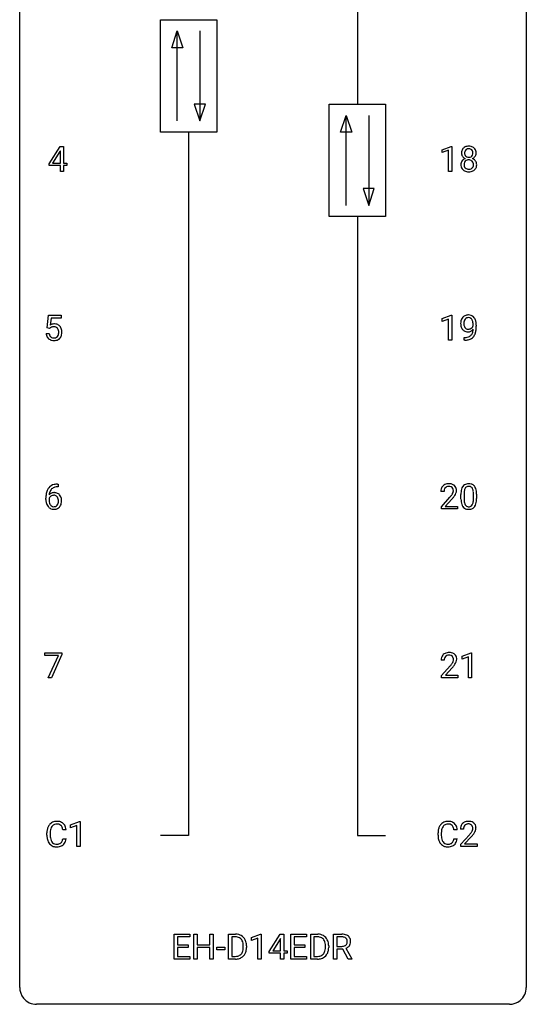
# Model space of a CAD drawing. Extents: x 3 to 27, y -3 to 100.
# Drawn here: x 3 to 27, y -3 to 44 of the extents above; entities that cross this region are included whole.
import ezdxf

# ---------------------------------------------------------------- set-up
doc = ezdxf.new("R2010")
doc.units = 0
doc.layers.add('DEFAULT_255_1_234', color=255, linetype='CONTINUOUS')
doc.layers.add('DEFAULT_255_2_778', color=255, linetype='CONTINUOUS')

msp = doc.modelspace()

# ---------------------------------------------------------------- linework, layer by layer
at = {"layer": 'DEFAULT_255_1_234'}
for p, q in [((4.156, 36.749), (4.68, 37.56)), ((4.68, 37.56), (4.838, 37.56)), ((4.838, 37.56), (4.838, 36.783)), ((22.639, 37.406), (23.064, 37.565)), ((23.064, 37.565), (23.088, 37.565)), ((23.088, 37.565), (23.088, 36.39)), ((4.671, 37.324), (4.325, 36.783)), ((4.689, 37.357), (4.671, 37.324)), ((4.689, 36.783), (4.689, 37.357)), ((22.639, 37.271), (22.639, 37.406)), ((22.938, 37.381), (22.639, 37.271)), ((22.938, 36.39), (22.938, 37.381)), ((4.156, 36.662), (4.156, 36.749)), ((4.689, 36.662), (4.156, 36.662)), ((4.325, 36.783), (4.689, 36.783)), ((4.689, 36.39), (4.689, 36.662)), ((4.838, 36.783), (5, 36.783)), ((5, 36.662), (4.838, 36.662)), ((4.838, 36.662), (4.838, 36.39)), ((5, 36.783), (5, 36.662)), ((4.838, 36.39), (4.689, 36.39)), ((23.088, 36.39), (22.938, 36.39)), ((4.068, 29.039), (4.127, 29.622)), ((4.127, 29.622), (4.726, 29.622)), ((4.253, 29.485), (4.218, 29.166)), ((4.726, 29.485), (4.253, 29.485)), ((4.726, 29.622), (4.726, 29.485)), ((22.639, 29.468), (23.064, 29.628)), ((22.639, 29.333), (22.639, 29.468)), ((22.938, 29.443), (22.639, 29.333)), ((22.938, 28.453), (22.938, 29.443)), ((23.064, 29.628), (23.088, 29.628)), ((23.088, 29.628), (23.088, 28.453)), ((24.093, 29.126), (24.093, 29.185)), ((4.026, 28.761), (4.166, 28.761)), ((4.186, 29.009), (4.068, 29.039)), ((4.226, 29.041), (4.186, 29.009)), ((24.242, 29.155), (24.242, 29.112)), ((23.088, 28.453), (22.938, 28.453)), ((23.671, 28.452), (23.671, 28.577)), ((23.671, 28.577), (23.702, 28.577)), ((23.7, 28.452), (23.671, 28.452)), ((4.582, 21.56), (4.555, 21.56)), ((4.556, 21.686), (4.582, 21.686)), ((4.582, 21.686), (4.582, 21.56)), ((22.725, 21.34), (22.577, 21.34)), ((4.008, 20.96), (4.008, 21.017)), ((4.158, 20.998), (4.158, 20.943)), ((22.599, 20.622), (23.004, 21.072)), ((23.092, 20.976), (22.778, 20.637)), ((23.518, 20.994), (23.518, 21.192)), ((23.667, 21.229), (23.667, 20.991)), ((24.108, 20.974), (24.108, 21.217)), ((24.256, 21.207), (24.256, 21.014)), ((22.599, 20.515), (22.599, 20.622)), ((23.365, 20.515), (22.599, 20.515)), ((22.778, 20.637), (23.365, 20.637)), ((23.365, 20.637), (23.365, 20.515)), ((3.964, 13.625), (3.964, 13.747)), ((3.964, 13.747), (4.754, 13.747)), ((4.597, 13.625), (3.964, 13.625)), ((4.114, 12.578), (4.597, 13.625)), ((4.754, 13.664), (4.27, 12.578)), ((4.754, 13.747), (4.754, 13.664)), ((23.571, 13.593), (23.997, 13.753)), ((23.571, 13.458), (23.571, 13.593)), ((23.871, 13.568), (23.571, 13.458)), ((23.871, 12.578), (23.871, 13.568)), ((23.997, 13.753), (24.02, 13.753)), ((24.02, 13.753), (24.02, 12.578)), ((22.734, 13.403), (22.586, 13.403)), ((22.608, 12.685), (23.013, 13.134)), ((23.101, 13.039), (22.787, 12.699)), ((4.27, 12.578), (4.114, 12.578)), ((22.608, 12.578), (22.608, 12.685)), ((23.374, 12.578), (22.608, 12.578)), ((22.787, 12.699), (23.374, 12.699)), ((23.374, 12.699), (23.374, 12.578)), ((24.02, 12.578), (23.871, 12.578)), ((5.169, 5.656), (5.594, 5.815)), ((5.169, 5.521), (5.169, 5.656)), ((5.468, 5.631), (5.169, 5.521)), ((5.468, 4.64), (5.468, 5.631)), ((5.594, 5.815), (5.618, 5.815)), ((5.618, 5.815), (5.618, 4.64)), ((4.057, 5.17), (4.057, 5.283)), ((4.212, 5.279), (4.212, 5.166)), ((4.958, 5.434), (4.803, 5.434)), ((22.442, 5.17), (22.442, 5.283)), ((22.597, 5.279), (22.597, 5.166)), ((23.342, 5.434), (23.187, 5.434)), ((23.64, 5.465), (23.492, 5.465)), ((23.514, 4.747), (23.919, 5.197)), ((24.007, 5.101), (23.693, 4.762)), ((4.803, 5.011), (4.958, 5.011)), ((5.618, 4.64), (5.468, 4.64)), ((23.187, 5.011), (23.342, 5.011)), ((23.514, 4.64), (23.514, 4.747)), ((24.281, 4.64), (23.514, 4.64)), ((23.693, 4.762), (24.281, 4.762)), ((24.281, 4.762), (24.281, 4.64)), ((10.035, -0.651), (10.035, 0.518)), ((10.035, 0.518), (10.77, 0.518)), ((10.77, 0.518), (10.77, 0.391)), ((10.97, -0.651), (10.97, 0.518)), ((10.97, 0.518), (11.124, 0.518)), ((11.124, 0.518), (11.124, 0.015)), ((11.714, 0.015), (11.714, 0.518)), ((11.714, 0.518), (11.869, 0.518)), ((11.869, 0.518), (11.869, -0.651)), ((12.596, -0.651), (12.596, 0.518)), ((12.596, 0.518), (12.926, 0.518)), ((13.676, 0.364), (14.102, 0.524)), ((14.102, 0.524), (14.125, 0.524)), ((14.125, 0.524), (14.125, -0.651)), ((14.506, -0.292), (15.029, 0.518)), ((15.029, 0.518), (15.187, 0.518)), ((15.187, 0.518), (15.187, -0.259)), ((15.522, -0.651), (15.522, 0.518)), ((15.522, 0.518), (16.257, 0.518)), ((16.257, 0.518), (16.257, 0.391)), ((16.457, -0.651), (16.457, 0.518)), ((16.457, 0.518), (16.787, 0.518)), ((17.535, -0.651), (17.535, 0.518)), ((17.535, 0.518), (17.922, 0.518)), ((10.77, 0.391), (10.189, 0.391)), ((10.189, 0.391), (10.189, 0.015)), ((10.189, 0.015), (10.696, 0.015)), ((10.696, 0.015), (10.696, -0.111)), ((11.124, 0.015), (11.714, 0.015)), ((12.93, 0.391), (12.751, 0.391)), ((12.751, 0.391), (12.751, -0.525)), ((13.676, 0.229), (13.676, 0.364)), ((13.975, 0.339), (13.676, 0.229)), ((13.975, -0.651), (13.975, 0.339)), ((15.02, 0.283), (14.674, -0.259)), ((15.038, 0.315), (15.02, 0.283)), ((15.038, -0.259), (15.038, 0.315)), ((16.257, 0.391), (15.677, 0.391)), ((15.677, 0.391), (15.677, 0.015)), ((15.677, 0.015), (16.183, 0.015)), ((16.183, 0.015), (16.183, -0.111)), ((16.791, 0.391), (16.611, 0.391)), ((16.611, 0.391), (16.611, -0.525)), ((17.69, 0.391), (17.69, -0.052)), ((17.926, 0.391), (17.69, 0.391)), ((10.696, -0.111), (10.189, -0.111)), ((10.189, -0.111), (10.189, -0.525)), ((11.714, -0.111), (11.124, -0.111)), ((11.124, -0.111), (11.124, -0.651)), ((11.714, -0.651), (11.714, -0.111)), ((12.037, -0.215), (12.037, -0.094)), ((12.037, -0.094), (12.428, -0.094)), ((12.428, -0.215), (12.037, -0.215)), ((12.428, -0.094), (12.428, -0.215)), ((13.289, -0.099), (13.289, -0.03)), ((13.442, -0.027), (13.442, -0.102)), ((14.506, -0.38), (14.506, -0.292)), ((15.038, -0.38), (14.506, -0.38)), ((14.674, -0.259), (15.038, -0.259)), ((15.038, -0.651), (15.038, -0.38)), ((15.187, -0.259), (15.35, -0.259)), ((15.35, -0.38), (15.187, -0.38)), ((15.187, -0.38), (15.187, -0.651)), ((15.35, -0.259), (15.35, -0.38)), ((16.183, -0.111), (15.677, -0.111)), ((15.677, -0.111), (15.677, -0.525)), ((17.15, -0.099), (17.15, -0.03)), ((17.303, -0.027), (17.303, -0.102)), ((17.69, -0.052), (17.927, -0.052)), ((17.965, -0.178), (17.69, -0.178)), ((17.69, -0.178), (17.69, -0.651)), ((18.219, -0.651), (17.965, -0.178)), ((18.109, -0.145), (18.384, -0.642)), ((10.778, -0.651), (10.035, -0.651)), ((10.189, -0.525), (10.778, -0.525)), ((10.778, -0.525), (10.778, -0.651)), ((11.124, -0.651), (10.97, -0.651)), ((11.869, -0.651), (11.714, -0.651)), ((12.92, -0.651), (12.596, -0.651)), ((12.751, -0.525), (12.913, -0.525)), ((14.125, -0.651), (13.975, -0.651)), ((15.187, -0.651), (15.038, -0.651)), ((16.265, -0.651), (15.522, -0.651)), ((15.677, -0.525), (16.265, -0.525)), ((16.265, -0.525), (16.265, -0.651)), ((16.781, -0.651), (16.457, -0.651)), ((16.611, -0.525), (16.774, -0.525)), ((17.69, -0.651), (17.535, -0.651)), ((18.384, -0.651), (18.219, -0.651)), ((18.384, -0.642), (18.384, -0.651))]:
    msp.add_line(p, q, dxfattribs=at)
for centre, radius, start, end in [((23.854, 37.25), 0.323, 100.7053, 132.1387), ((23.885, 37.112), 0.464, 89.6733, 101.2449), ((23.891, 37.129), 0.446, 76.2877, 90.4586), ((23.922, 37.252), 0.321, 47.824, 76.4267), ((23.915, 37.258), 0.373, 164.6186, 180.5292), ((23.874, 37.255), 0.332, 179.9993, 181.1655), ((23.817, 37.25), 0.274, 180.4317, 213.2714), ((23.826, 37.282), 0.28, 132.2454, 164.5092), ((23.836, 37.263), 0.297, 213.3439, 222.6271), ((23.848, 37.277), 0.315, 222.9548, 244.1372), ((23.957, 37.254), 0.265, 168.3802, 180.3602), ((23.934, 37.25), 0.242, 179.503, 194.9127), ((23.874, 37.273), 0.18, 135.3053, 168.9882), ((23.875, 37.235), 0.182, 194.9722, 224.1944), ((23.872, 37.232), 0.178, 224.2961, 262.0157), ((23.872, 37.274), 0.178, 105.923, 135.1663), ((23.885, 37.224), 0.23, 89.4776, 105.7298), ((23.887, 37.306), 0.253, 261.125, 270.196), ((23.888, 37.206), 0.248, 86.9834, 90.02), ((23.89, 37.287), 0.234, 269.4826, 285.0988), ((23.895, 37.267), 0.186, 44.3959, 88.2499), ((23.905, 37.229), 0.174, 285.1586, 315.9485), ((23.897, 37.267), 0.185, 16.3252, 44.7913), ((23.896, 37.237), 0.186, 316.0413, 351.9163), ((23.928, 37.275), 0.312, 296.7586, 325.7537), ((23.849, 37.254), 0.234, 359.479, 16.0679), ((23.823, 37.251), 0.261, 351.1057, 0.1937), ((23.944, 37.278), 0.286, 6.9169, 47.6261), ((23.967, 37.248), 0.265, 325.8412, 338.4796), ((23.95, 37.252), 0.282, 338.8764, 0.5166), ((23.825, 37.256), 0.407, 359.842, 7.9694), ((23.813, 36.709), 0.298, 145.6796, 180.626), ((23.931, 36.706), 0.415, 179.9315, 185.3255), ((23.815, 36.688), 0.298, 184.0104, 228.5072), ((23.83, 36.698), 0.318, 115.5538, 145.6416), ((23.952, 36.71), 0.287, 171.2652, 180.1859), ((23.935, 36.707), 0.27, 179.5155, 193.6467), ((23.871, 36.726), 0.205, 135.3399, 172.1044), ((23.853, 36.686), 0.186, 193.3541, 225.8257), ((23.864, 36.637), 0.387, 113.2438, 116.2055), ((23.866, 36.73), 0.199, 104.8856, 135.2448), ((23.884, 36.663), 0.268, 89.4959, 104.858), ((23.887, 36.64), 0.291, 82.2615, 90.144), ((23.901, 36.72), 0.21, 45.3029, 83.1921), ((23.906, 36.725), 0.203, 17.2923, 45.4627), ((23.918, 36.689), 0.19, 314.2553, 350.1693), ((23.899, 37.323), 0.369, 296.0902, 297.3618), ((23.925, 36.668), 0.352, 47.9009, 67.1947), ((23.859, 36.712), 0.251, 359.4454, 16.9256), ((23.833, 36.708), 0.277, 349.4146, 0.2931), ((23.968, 36.682), 0.288, 310.8497, 342.7448), ((23.944, 36.692), 0.32, 35.2362, 47.5514), ((23.97, 36.71), 0.289, 359.276, 35.4014), ((23.896, 36.702), 0.364, 343.1295, 0.5777), ((23.846, 36.725), 0.346, 228.7554, 257.8484), ((23.857, 36.693), 0.194, 226.418, 255.8554), ((23.884, 36.885), 0.511, 257.4584, 270.4287), ((23.883, 36.787), 0.291, 255.4656, 268.7986), ((23.887, 36.871), 0.375, 268.3465, 270.0105), ((23.89, 36.802), 0.307, 269.5759, 282.0823), ((23.891, 36.885), 0.511, 269.6193, 281.979), ((23.912, 36.703), 0.205, 281.7523, 306.6056), ((23.927, 36.73), 0.352, 281.5474, 310.917), ((23.922, 36.687), 0.186, 307.135, 314.0278), ((23.853, 29.296), 0.341, 96.8456, 120.9882), ((23.867, 29.202), 0.436, 89.887, 97.2803), ((23.873, 29.266), 0.372, 70.6506, 90.6749), ((4.403, 28.848), 0.368, 93.7182, 120.2539), ((4.413, 28.767), 0.449, 89.966, 94.2496), ((4.417, 28.826), 0.39, 73.8043, 90.5586), ((4.44, 28.912), 0.302, 41.3071, 73.543), ((24.037, 29.237), 0.531, 166.7586, 180.3201), ((24.061, 29.233), 0.555, 179.9652, 184.3014), ((23.97, 29.223), 0.464, 183.9376, 204.1276), ((23.952, 29.255), 0.444, 154.6955, 166.568), ((23.867, 29.298), 0.349, 136.3324, 155.0871), ((23.839, 29.322), 0.312, 121.2367, 135.9681), ((24.037, 29.248), 0.385, 166.11, 178.6654), ((24.142, 29.242), 0.49, 178.2632, 180.0111), ((24.062, 29.239), 0.41, 179.6162, 191.8787), ((23.919, 29.278), 0.263, 142.1021, 166.3836), ((23.864, 29.322), 0.193, 112.9382, 142.5321), ((23.866, 29.308), 0.206, 89.2729, 111.914), ((23.871, 29.339), 0.176, 50.3851, 90.6706), ((23.826, 29.285), 0.246, 34.125, 50.307), ((23.886, 29.318), 0.319, 36.7493, 69.822), ((23.777, 29.249), 0.307, 27.2015, 34.6829), ((23.718, 29.221), 0.372, 9.943, 26.77), ((23.542, 29.189), 0.551, 359.6634, 10.1175), ((23.786, 29.24), 0.446, 15.3959, 37.084), ((23.573, 29.178), 0.668, 3.9489, 15.6799), ((23.333, 29.156), 0.909, 359.9292, 4.2665), ((4.473, 28.799), 0.449, 184.9247, 194.4976), ((4.493, 28.803), 0.329, 187.3601, 198.6733), ((4.333, 28.901), 0.176, 114.1951, 127.3641), ((4.356, 28.846), 0.235, 98.9831, 113.8909), ((4.376, 28.724), 0.36, 89.6805, 99.1614), ((4.379, 28.791), 0.293, 84.6958, 90.0676), ((4.391, 28.872), 0.211, 41.785, 85.9893), ((4.368, 28.852), 0.241, 12.649, 41.6081), ((4.369, 28.779), 0.237, 320.6713, 344.5442), ((4.254, 28.813), 0.358, 344.2412, 356.7357), ((4.263, 28.827), 0.35, 359.5577, 12.9535), ((4.129, 28.824), 0.483, 356.3549, 0.05), ((4.399, 28.876), 0.356, 13.5076, 41.2174), ((4.396, 28.782), 0.36, 323.673, 348.1673), ((4.234, 28.833), 0.526, 1.1331, 13.8829), ((4.221, 28.822), 0.54, 347.8572, 0.4293), ((4.093, 28.826), 0.667, 359.9919, 1.5443), ((23.902, 29.195), 0.39, 204.3448, 209.0454), ((23.838, 29.156), 0.315, 208.4727, 236.2135), ((23.94, 29.212), 0.285, 191.6192, 215.2972), ((23.822, 29.135), 0.289, 236.4718, 254.3541), ((23.92, 29.2), 0.262, 215.732, 216.5355), ((23.866, 29.157), 0.193, 215.7487, 239.9728), ((23.837, 29.191), 0.347, 254.5999, 270.418), ((23.859, 29.152), 0.185, 241.065, 269.281), ((23.839, 29.191), 0.347, 269.9966, 270.79), ((23.843, 29.145), 0.301, 270.2633, 297.3852), ((23.863, 29.201), 0.234, 268.4063, 270.0071), ((23.864, 29.196), 0.229, 269.9447, 306.8249), ((23.814, 29.201), 0.364, 297.4037, 320.0168), ((23.778, 28.888), 0.298, 313.8526, 338.5989), ((23.84, 29.239), 0.278, 305.5072, 327.0773), ((23.616, 28.955), 0.474, 338.2524, 351.2431), ((23.852, 29.229), 0.263, 327.4105, 336.8402), ((23.375, 28.996), 0.718, 350.941, 357.6692), ((23.723, 28.928), 0.497, 322.8578, 342.1528), ((23.401, 29.036), 0.836, 341.836, 352.9884), ((22.872, 29.105), 1.37, 352.8366, 0.2783), ((4.35, 28.763), 0.32, 193.7537, 228.5271), ((4.357, 28.774), 0.334, 228.9024, 256.3314), ((4.388, 28.766), 0.218, 198.4452, 217.7945), ((4.358, 28.745), 0.182, 218.2887, 228.5612), ((4.368, 28.758), 0.198, 228.9655, 258.1235), ((4.387, 28.894), 0.458, 256.2427, 270.4486), ((4.388, 28.847), 0.288, 257.7258, 270.4014), ((4.393, 28.802), 0.244, 269.4204, 286.4209), ((4.394, 28.916), 0.479, 269.577, 282.4215), ((4.408, 28.748), 0.188, 286.7251, 320.6004), ((4.432, 28.76), 0.319, 281.8396, 316.5458), ((4.425, 28.764), 0.326, 316.8171, 323.1493), ((23.687, 29.356), 0.904, 270.8207, 273.4013), ((23.695, 29.174), 0.597, 270.6215, 281.4063), ((23.706, 29.131), 0.678, 272.9282, 286.4923), ((23.738, 28.968), 0.387, 281.1853, 299.0621), ((23.778, 28.9), 0.436, 285.9541, 318.8878), ((23.776, 28.896), 0.306, 299.5068, 313.1201), ((23.809, 28.869), 0.392, 319.3343, 322.0999), ((4.781, 21.092), 0.768, 157.9803, 171.6247), ((4.56, 21.181), 0.53, 141.4298, 157.8541), ((4.496, 21.226), 0.451, 102.8716, 140.8565), ((4.703, 21.135), 0.545, 161.285, 174.2077), ((4.538, 21.193), 0.369, 134.5303, 161.6211), ((4.521, 21.204), 0.35, 104.2855, 133.8629), ((4.561, 20.982), 0.703, 90.3778, 103.5869), ((4.56, 21.06), 0.5, 90.6001, 104.5147), ((22.984, 21.344), 0.407, 163.2879, 180.5582), ((22.903, 21.366), 0.324, 133.4541, 162.947), ((22.921, 21.347), 0.35, 100.7869, 133.4384), ((23.037, 21.345), 0.312, 165.9093, 178.8684), ((23.124, 21.34), 0.398, 178.4382, 180.0084), ((22.936, 21.372), 0.208, 136.1757, 166.3675), ((22.924, 21.382), 0.192, 129.7279, 135.7542), ((22.932, 21.369), 0.207, 102.1739, 129.2062), ((22.956, 21.192), 0.508, 89.6605, 101.3704), ((22.957, 21.266), 0.313, 89.5461, 102.5419), ((22.963, 21.199), 0.502, 78.2171, 90.413), ((22.96, 21.32), 0.259, 82.1602, 90.1506), ((22.973, 21.394), 0.184, 43.4415, 83.1661), ((22.998, 21.361), 0.336, 55.9268, 78.4889), ((22.965, 21.386), 0.195, 16.1715, 43.5284), ((22.88, 21.373), 0.282, 331.4255, 352.9365), ((22.915, 21.372), 0.248, 359.4866, 15.934), ((22.894, 21.37), 0.269, 353.2249, 0.0169), ((23.018, 21.395), 0.297, 47.9292, 55.4054), ((23.028, 21.405), 0.283, 4.3348, 48.0561), ((22.961, 21.394), 0.35, 337.8914, 358.9968), ((22.918, 21.388), 0.393, 359.9252, 5.5968), ((24.713, 21.197), 1.195, 173.7676, 180.2316), ((24.261, 21.248), 0.74, 164.3059, 173.9002), ((23.97, 21.332), 0.437, 148.7922, 164.5684), ((23.875, 21.385), 0.328, 144.5884, 148.1176), ((23.84, 21.409), 0.286, 101.6441, 144.5142), ((24.511, 21.233), 0.844, 172.0259, 178.0703), ((24.181, 21.28), 0.511, 163.3763, 172.1411), ((23.972, 21.344), 0.292, 149.4209, 163.6286), ((23.866, 21.408), 0.168, 105.7981, 149.7388), ((23.883, 21.24), 0.46, 89.5284, 102.582), ((23.884, 21.341), 0.237, 89.3807, 105.6763), ((23.891, 21.237), 0.464, 77.0438, 90.5081), ((23.888, 21.316), 0.263, 81.106, 90.2185), ((23.906, 21.404), 0.173, 30.7408, 82.4657), ((23.931, 21.401), 0.295, 48.2779, 77.4995), ((23.853, 21.37), 0.236, 24.2871, 31.3936), ((23.736, 21.32), 0.363, 12.0806, 23.8174), ((23.46, 21.259), 0.646, 4.8362, 12.2905), ((23.039, 21.221), 1.068, 359.809, 4.9408), ((23.938, 21.414), 0.281, 36.3142, 47.6306), ((23.851, 21.355), 0.386, 18.2932, 35.6769), ((23.597, 21.268), 0.654, 8.0247, 18.5605), ((23.181, 21.206), 1.075, 1.1274, 8.1718), ((5.221, 21.024), 1.213, 171.4525, 180.3159), ((4.663, 20.956), 0.655, 179.6345, 191.7836), ((4.681, 20.94), 0.523, 179.6514, 190.2856), ((4.374, 20.921), 0.23, 145.2975, 160.266), ((4.389, 20.977), 0.303, 95.8331, 138.9955), ((4.844, 21.116), 0.687, 173.7811, 174.9255), ((4.512, 20.908), 0.351, 190.0945, 207.5098), ((4.391, 20.906), 0.252, 124.9745, 144.8959), ((4.387, 20.922), 0.237, 89.8751, 126.2072), ((4.411, 20.85), 0.433, 89.8754, 97.0544), ((4.387, 20.924), 0.235, 85.0141, 90.0513), ((4.394, 20.974), 0.184, 36.8251, 85.7416), ((4.416, 20.933), 0.349, 71.6408, 90.624), ((4.431, 20.989), 0.292, 39.6368, 71.019), ((4.352, 20.936), 0.241, 32.3035, 38.0827), ((4.321, 20.919), 0.276, 11.0482, 31.8146), ((4.22, 20.884), 0.38, 346.2582, 358.7742), ((4.193, 20.892), 0.407, 359.6214, 11.2839), ((4.118, 20.89), 0.482, 358.3755, 0.0098), ((4.367, 20.933), 0.376, 10.6587, 39.9044), ((4.209, 20.893), 0.539, 347.2487, 0.4369), ((4.213, 20.9), 0.535, 359.6826, 11.1326), ((21.655, 22.265), 1.801, 318.5132, 320.7828), ((22.184, 21.835), 1.119, 320.7373, 323.9737), ((22.576, 21.551), 0.635, 323.8962, 328.6421), ((21.908, 22.07), 1.611, 317.2587, 319.9046), ((22.78, 21.424), 0.395, 328.8299, 331.7899), ((22.291, 21.754), 1.115, 319.6473, 327.0958), ((22.69, 21.498), 0.641, 326.9135, 338.3505), ((24.871, 21.012), 1.353, 180.7449, 181.151), ((24.591, 21.001), 1.072, 180.8976, 188.0056), ((24.195, 20.944), 0.673, 187.8816, 198.2347), ((24.814, 21.219), 1.148, 177.8632, 179.5044), ((24.707, 20.987), 1.04, 179.7996, 185.246), ((24.303, 20.949), 0.634, 185.1412, 193.008), ((23.592, 20.921), 0.512, 343.0499, 351.9393), ((23.245, 20.972), 0.862, 351.8069, 357.7959), ((22.921, 20.989), 1.186, 357.5872, 359.2678), ((23.495, 20.957), 0.758, 344.4935, 353.9765), ((23.031, 21.009), 1.225, 353.8442, 0.2288), ((22.857, 21.194), 1.399, 0.5424, 1.3863), ((4.469, 20.913), 0.456, 191.4116, 218.6078), ((4.381, 20.839), 0.341, 218.1665, 245.8781), ((4.455, 20.881), 0.288, 207.9583, 216.3251), ((4.421, 20.854), 0.245, 215.7661, 232.5457), ((4.38, 20.853), 0.354, 246.914, 270.7437), ((4.383, 20.805), 0.183, 232.8005, 270.6606), ((4.387, 20.841), 0.219, 269.3554, 288.4744), ((4.386, 20.956), 0.457, 269.8874, 276.7918), ((4.408, 20.826), 0.325, 275.6342, 317.8248), ((4.397, 20.806), 0.183, 289.1833, 322.9684), ((4.335, 20.855), 0.261, 322.6008, 346.5182), ((4.375, 20.853), 0.367, 318.141, 347.6119), ((23.946, 20.86), 0.41, 197.9694, 215.2624), ((23.844, 20.792), 0.287, 215.8618, 257.2789), ((24.038, 20.886), 0.363, 192.7898, 205.2508), ((23.934, 20.84), 0.248, 205.8005, 211.2538), ((23.881, 20.805), 0.185, 210.379, 238.4008), ((23.884, 20.947), 0.447, 256.6229, 270.5104), ((23.879, 20.809), 0.188, 239.6521, 265.9794), ((23.888, 20.877), 0.256, 265.1315, 270.0603), ((23.891, 20.844), 0.224, 269.3315, 287.2178), ((23.892, 20.959), 0.459, 269.5977, 281.6734), ((23.905, 20.794), 0.171, 287.7958, 329.0809), ((23.932, 20.792), 0.288, 280.5801, 324.9173), ((23.809, 20.854), 0.284, 328.6635, 343.3325), ((23.894, 20.818), 0.334, 324.9352, 328.616), ((23.795, 20.872), 0.447, 329.2804, 344.7473), ((22.993, 13.407), 0.407, 163.2879, 180.5582), ((22.912, 13.429), 0.324, 133.4541, 162.947), ((22.93, 13.41), 0.35, 100.7869, 133.4384), ((23.046, 13.408), 0.312, 165.9093, 178.8684), ((22.945, 13.435), 0.208, 136.1757, 166.3675), ((22.933, 13.444), 0.192, 129.7279, 135.7542), ((22.941, 13.432), 0.207, 102.1739, 129.2062), ((22.965, 13.255), 0.508, 89.6605, 101.3704), ((22.966, 13.329), 0.313, 89.5461, 102.5419), ((22.972, 13.261), 0.502, 78.2171, 90.413), ((22.969, 13.382), 0.259, 82.1602, 90.1506), ((22.982, 13.456), 0.184, 43.4415, 83.1661), ((23.007, 13.423), 0.336, 55.9268, 78.4889), ((22.974, 13.448), 0.195, 16.1715, 43.5284), ((22.924, 13.435), 0.248, 359.4866, 15.934), ((22.903, 13.432), 0.269, 353.2249, 0.0169), ((23.027, 13.457), 0.297, 47.9292, 55.4054), ((23.037, 13.468), 0.283, 4.3348, 48.0561), ((22.97, 13.456), 0.35, 337.8914, 358.9968), ((22.927, 13.451), 0.393, 359.9252, 5.5968), ((23.133, 13.403), 0.398, 178.4382, 180.0084), ((21.664, 14.327), 1.801, 318.5132, 320.7828), ((22.193, 13.897), 1.119, 320.7373, 323.9737), ((22.585, 13.613), 0.635, 323.8962, 328.6421), ((21.917, 14.133), 1.611, 317.2587, 319.9046), ((22.789, 13.487), 0.395, 328.8299, 331.7899), ((22.889, 13.435), 0.282, 331.4255, 352.9365), ((22.3, 13.816), 1.115, 319.6473, 327.0958), ((22.699, 13.561), 0.641, 326.9135, 338.3505), ((4.65, 5.321), 0.59, 155.0366, 169.6003), ((4.537, 5.375), 0.464, 136.7831, 155.2473), ((4.498, 5.408), 0.413, 121.7633, 136.4281), ((4.587, 5.371), 0.363, 143.0753, 163.1917), ((4.511, 5.384), 0.441, 95.646, 121.5491), ((4.51, 5.43), 0.267, 109.2998, 143.3038), ((4.524, 5.379), 0.32, 89.3452, 108.5745), ((4.527, 5.273), 0.553, 89.9242, 96.1378), ((4.532, 5.285), 0.541, 76.6779, 90.4563), ((4.528, 5.261), 0.438, 87.3815, 90.0241), ((4.535, 5.366), 0.332, 74.7009, 87.8124), ((4.566, 5.474), 0.221, 47.4372, 75.0698), ((4.572, 5.444), 0.378, 47.4858, 76.9287), ((4.561, 5.474), 0.224, 27.8167, 46.4008), ((4.451, 5.415), 0.349, 15.7653, 27.9411), ((4.557, 5.434), 0.395, 16.5424, 46.8933), ((23.035, 5.321), 0.59, 155.0366, 169.6003), ((22.922, 5.375), 0.464, 136.7831, 155.2473), ((22.883, 5.408), 0.413, 121.7633, 136.4281), ((22.972, 5.371), 0.363, 143.0753, 163.1917), ((22.896, 5.384), 0.441, 95.646, 121.5491), ((22.895, 5.43), 0.267, 109.2998, 143.3038), ((22.909, 5.379), 0.32, 89.3452, 108.5745), ((22.912, 5.273), 0.553, 89.9242, 96.1378), ((22.917, 5.285), 0.541, 76.6779, 90.4563), ((22.913, 5.261), 0.438, 87.3815, 90.0241), ((22.92, 5.366), 0.332, 74.7009, 87.8124), ((22.951, 5.474), 0.221, 47.4372, 75.0698), ((22.956, 5.444), 0.378, 47.4858, 76.9287), ((22.946, 5.474), 0.224, 27.8167, 46.4008), ((22.836, 5.415), 0.349, 15.7653, 27.9411), ((22.942, 5.434), 0.395, 16.5424, 46.8933), ((23.899, 5.469), 0.407, 163.2879, 180.5582), ((23.818, 5.491), 0.324, 133.4541, 162.947), ((23.836, 5.472), 0.35, 100.7869, 133.4384), ((23.852, 5.497), 0.208, 136.1757, 166.3675), ((23.839, 5.507), 0.192, 129.7279, 135.7542), ((23.847, 5.494), 0.207, 102.1739, 129.2062), ((23.871, 5.317), 0.508, 89.6605, 101.3704), ((23.872, 5.391), 0.313, 89.5461, 102.5419), ((23.878, 5.324), 0.502, 78.2171, 90.413), ((23.875, 5.445), 0.259, 82.1602, 90.1506), ((23.888, 5.519), 0.184, 43.4415, 83.1661), ((23.913, 5.486), 0.336, 55.9268, 78.4889), ((23.88, 5.511), 0.195, 16.1715, 43.5284), ((23.83, 5.497), 0.248, 359.4866, 15.934), ((23.933, 5.52), 0.297, 47.9292, 55.4054), ((23.943, 5.53), 0.283, 4.3348, 48.0561), ((4.834, 5.287), 0.777, 169.5837, 180.2758), ((5.019, 5.17), 0.962, 179.9919, 181.5394), ((4.812, 5.159), 0.755, 181.1219, 193.8756), ((5.044, 5.281), 0.832, 174.342, 180.143), ((4.951, 5.162), 0.739, 179.6818, 189.1505), ((4.782, 5.31), 0.568, 162.9374, 174.6209), ((4.252, 5.358), 0.556, 7.8892, 15.9239), ((4.396, 5.381), 0.564, 5.4072, 17.0365), ((23.219, 5.287), 0.777, 169.5837, 180.2758), ((23.404, 5.17), 0.962, 179.9919, 181.5394), ((23.197, 5.159), 0.755, 181.1219, 193.8756), ((23.429, 5.281), 0.832, 174.342, 180.143), ((23.336, 5.162), 0.739, 179.6818, 189.1505), ((23.167, 5.31), 0.568, 162.9374, 174.6209), ((22.637, 5.358), 0.556, 7.8892, 15.9239), ((22.781, 5.381), 0.564, 5.4072, 17.0365), ((24.039, 5.465), 0.398, 178.4382, 180.0084), ((23.952, 5.47), 0.312, 165.9093, 178.8684), ((22.57, 6.39), 1.801, 318.5132, 320.7828), ((23.099, 5.96), 1.119, 320.7373, 323.9737), ((23.491, 5.676), 0.635, 323.8962, 328.6421), ((22.823, 6.195), 1.611, 317.2587, 319.9046), ((23.695, 5.549), 0.395, 328.8299, 331.7899), ((23.795, 5.498), 0.282, 331.4255, 352.9365), ((23.206, 5.879), 1.115, 319.6473, 327.0958), ((23.809, 5.495), 0.269, 353.2249, 0.0169), ((23.605, 5.623), 0.641, 326.9135, 338.3505), ((23.876, 5.519), 0.35, 337.8914, 358.9968), ((23.834, 5.513), 0.393, 359.9252, 5.5968), ((4.575, 5.098), 0.51, 193.548, 219.5757), ((4.492, 5.027), 0.401, 219.3627, 250.0612), ((4.701, 5.12), 0.486, 188.9911, 203.5773), ((4.593, 5.075), 0.369, 203.9077, 215.1312), ((4.501, 5.004), 0.252, 213.9072, 263.8849), ((4.509, 5.091), 0.467, 250.7885, 270.6489), ((4.514, 5.082), 0.332, 263.1759, 270.1031), ((4.517, 5.207), 0.456, 269.672, 279.0609), ((4.519, 5.205), 0.581, 269.9359, 282.8096), ((4.543, 5.045), 0.293, 278.875, 293.6347), ((4.563, 5.024), 0.394, 282.4333, 310.7514), ((4.575, 4.97), 0.211, 293.8553, 310.0519), ((4.576, 4.964), 0.206, 311.0647, 332.0108), ((4.457, 5.03), 0.342, 331.6589, 343.2879), ((4.251, 5.093), 0.558, 343.1446, 351.0106), ((4.096, 5.121), 0.715, 350.7157, 351.1602), ((4.567, 5.013), 0.384, 311.4559, 340.4422), ((4.409, 5.071), 0.551, 340.1774, 353.7814), ((22.96, 5.098), 0.51, 193.548, 219.5757), ((22.877, 5.027), 0.401, 219.3627, 250.0612), ((23.086, 5.12), 0.486, 188.9911, 203.5773), ((22.978, 5.075), 0.369, 203.9077, 215.1312), ((22.886, 5.004), 0.252, 213.9072, 263.8849), ((22.894, 5.091), 0.467, 250.7885, 270.6489), ((22.898, 5.082), 0.332, 263.1759, 270.1031), ((22.902, 5.207), 0.456, 269.672, 279.0609), ((22.904, 5.205), 0.581, 269.9359, 282.8096), ((22.928, 5.045), 0.293, 278.875, 293.6347), ((22.948, 5.024), 0.394, 282.4333, 310.7514), ((22.96, 4.97), 0.211, 293.8553, 310.0519), ((22.961, 4.964), 0.206, 311.0647, 332.0108), ((22.842, 5.03), 0.342, 331.6589, 343.2879), ((22.635, 5.093), 0.558, 343.1446, 351.0106), ((22.481, 5.121), 0.715, 350.7157, 351.1602), ((22.952, 5.013), 0.384, 311.4559, 340.4422), ((22.794, 5.071), 0.551, 340.1774, 353.7814), ((4.514, 5.351), 0.727, 270.0021, 270.3582), ((22.899, 5.351), 0.727, 270.0021, 270.3582), ((12.93, -0.068), 0.587, 75.4101, 90.3804), ((12.953, 0.027), 0.488, 60.1456, 75.1888), ((16.791, -0.068), 0.587, 75.4101, 90.3804), ((16.814, 0.027), 0.488, 60.1456, 75.1888), ((17.926, -0.178), 0.696, 80.6536, 90.3427), ((17.968, 0.068), 0.446, 65.6987, 80.833), ((18.016, 0.178), 0.327, 50.0017, 65.4306), ((12.928, -0.065), 0.457, 79.2152, 89.7446), ((12.961, 0.079), 0.308, 40.384, 80.1431), ((12.969, 0.055), 0.456, 26.5254, 60.1451), ((12.936, 0.06), 0.341, 26.5777, 40.1532), ((12.843, 0.016), 0.443, 9.6572, 26.1933), ((12.607, -0.026), 0.683, 359.6455, 9.8608), ((12.857, -0.004), 0.583, 7.403, 26.8321), ((12.698, -0.029), 0.744, 0.1605, 7.7176), ((16.789, -0.065), 0.457, 79.2152, 89.7446), ((16.822, 0.079), 0.308, 40.384, 80.1431), ((16.83, 0.055), 0.456, 26.5254, 60.1451), ((16.796, 0.06), 0.341, 26.5777, 40.1532), ((16.704, 0.016), 0.443, 9.6572, 26.1933), ((16.468, -0.026), 0.683, 359.6455, 9.8608), ((16.718, -0.004), 0.583, 7.403, 26.8321), ((16.559, -0.029), 0.744, 0.1605, 7.7176), ((17.924, -0.068), 0.459, 84.5401, 89.7281), ((17.939, 0.067), 0.324, 72.3702, 84.8791), ((17.974, 0.174), 0.211, 48.781, 72.697), ((17.968, 0.169), 0.215, 304.4416, 311.2106), ((17.982, 0.155), 0.195, 310.9876, 356.2716), ((17.991, 0.196), 0.183, 43.5752, 48.2039), ((17.985, 0.193), 0.19, 12.4173, 43.1022), ((17.887, 0.169), 0.29, 359.5239, 12.8809), ((17.906, 0.166), 0.272, 354.9348, 0.0609), ((18.038, 0.207), 0.29, 11.6284, 49.5603), ((18.032, 0.153), 0.3, 323.8609, 341.6142), ((17.992, 0.163), 0.341, 341.9983, 0.4822), ((17.884, 0.17), 0.448, 359.5656, 12.3691), ((12.952, -0.201), 0.319, 283.77, 318.1555), ((12.919, -0.176), 0.361, 318.7416, 343.6874), ((12.976, -0.191), 0.449, 299.2532, 333.4571), ((12.738, -0.12), 0.55, 343.3325, 355.8549), ((12.528, -0.1), 0.761, 355.4989, 0.0792), ((12.88, -0.139), 0.559, 333.0707, 348.7182), ((12.714, -0.106), 0.728, 348.7289, 0.3012), ((16.813, -0.201), 0.319, 283.77, 318.1555), ((16.78, -0.176), 0.361, 318.7416, 343.6874), ((16.837, -0.191), 0.449, 299.2532, 333.4571), ((16.599, -0.12), 0.55, 343.3325, 355.8549), ((16.389, -0.1), 0.761, 355.4989, 0.0792), ((16.741, -0.139), 0.559, 333.0707, 348.7182), ((16.575, -0.106), 0.728, 348.7289, 0.3012), ((17.93, 0.307), 0.359, 269.5897, 281.8058), ((17.955, 0.192), 0.242, 281.5501, 303.9357), ((17.957, 0.255), 0.428, 290.8087, 297.2323), ((18.001, 0.176), 0.338, 296.7019, 323.6876), ((12.917, -0.065), 0.46, 269.497, 284.0205), ((12.915, 0.028), 0.679, 270.4444, 278.4511), ((12.94, -0.123), 0.527, 278.1072, 299.034), ((16.778, -0.065), 0.46, 269.497, 284.0205), ((16.776, 0.028), 0.679, 270.4444, 278.4511), ((16.801, -0.123), 0.527, 278.1072, 299.034)]:
    msp.add_arc(centre, radius, start, end, dxfattribs=at)
at = {"layer": 'DEFAULT_255_2_778'}
for p, q in [((2.779, -1.984), (2.779, 99.616)), ((26.591, 99.616), (26.591, -1.984)), ((18.654, 68.659), (18.654, 39.555)), ((9.393, 43.524), (12.039, 43.524)), ((9.393, 38.232), (9.393, 43.524)), ((12.039, 43.524), (12.039, 38.232)), ((9.922, 42.201), (10.187, 42.995)), ((10.187, 38.761), (10.187, 42.995)), ((10.187, 42.995), (10.452, 42.201)), ((11.245, 42.995), (11.245, 38.761)), ((10.452, 42.201), (9.922, 42.201)), ((10.981, 39.555), (11.245, 38.761)), ((11.51, 39.555), (10.981, 39.555)), ((11.245, 38.761), (11.51, 39.555)), ((17.331, 39.555), (19.977, 39.555)), ((17.331, 34.264), (17.331, 39.555)), ((19.977, 39.555), (19.977, 34.264)), ((17.86, 38.232), (18.125, 39.026)), ((18.125, 34.793), (18.125, 39.026)), ((18.125, 39.026), (18.389, 38.232)), ((19.183, 39.026), (19.183, 34.793)), ((12.039, 38.232), (9.393, 38.232)), ((10.716, 38.232), (10.716, 5.159)), ((18.389, 38.232), (17.86, 38.232)), ((18.918, 35.586), (19.183, 34.793)), ((19.447, 35.586), (18.918, 35.586)), ((19.183, 34.793), (19.447, 35.586)), ((18.654, 34.264), (18.654, 5.159)), ((19.977, 34.264), (17.331, 34.264)), ((10.716, 5.159), (9.393, 5.159)), ((18.654, 5.159), (19.977, 5.159)), ((25.797, -2.778), (3.572, -2.778))]:
    msp.add_line(p, q, dxfattribs=at)
for centre, start, end in [((3.57, -1.986), 179.8524, 219.1642), ((25.8, -1.986), 309.4762, 0.1483), ((3.57, -1.987), 219.1282, 270.1454), ((25.799, -1.987), 269.8517, 309.5112)]:
    msp.add_arc(centre, 0.791, start, end, dxfattribs=at)

doc.saveas('drawing.dxf')
